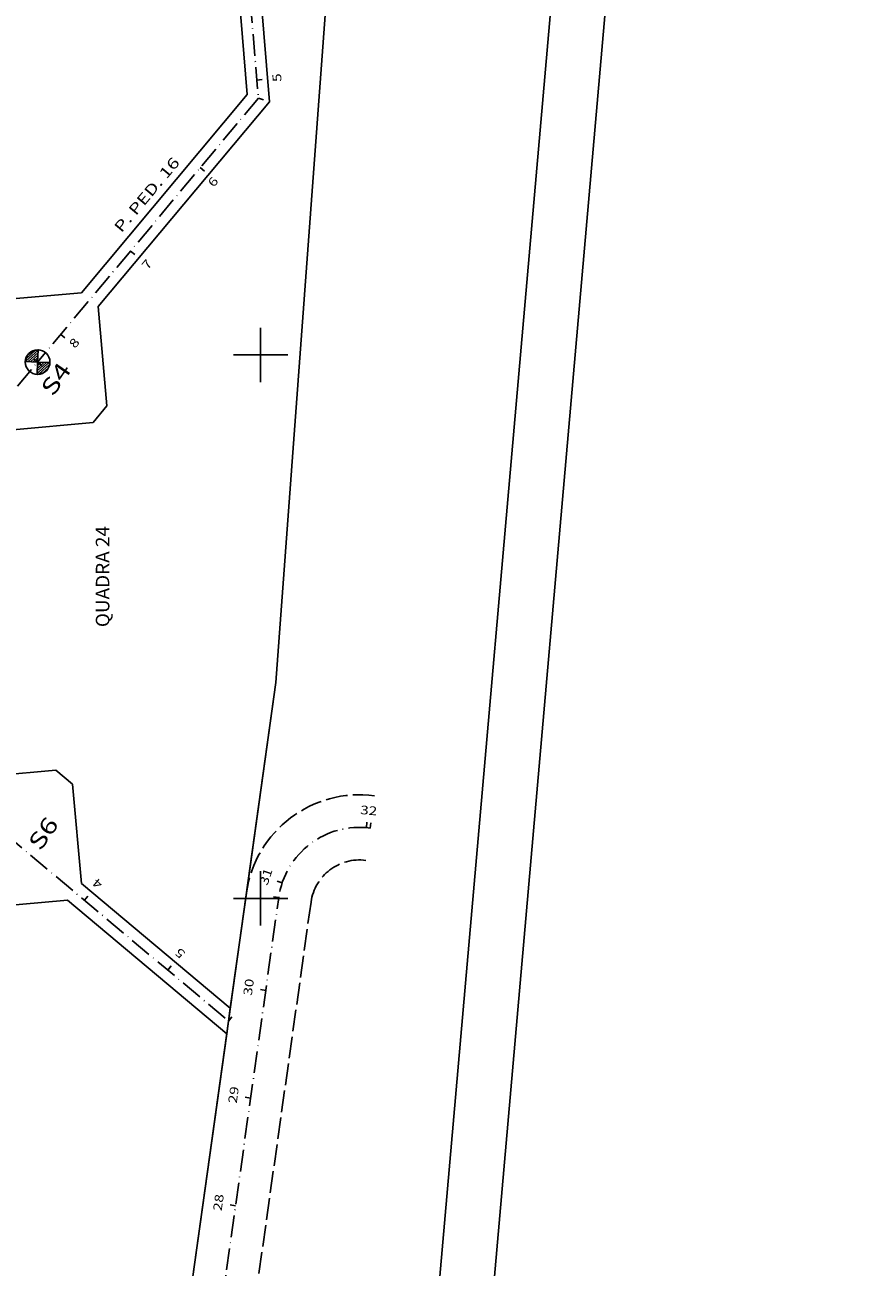
# Model space of a CAD drawing. Extents: x 189457 to 190412, y 1676779 to 1678197.
# Drawn here: x 190257 to 190412, y 1677332 to 1677561 of the extents above; entities that cross this region are included whole.
import ezdxf
from ezdxf.enums import TextEntityAlignment as Align

# ---------------------------------------------------------------- set-up
doc = ezdxf.new("R2010")
doc.units = 0
doc.header["$MEASUREMENT"] = 0
for name, pattern in [('LIN0', [0]), ('LIN1', [5, 4, -1]), ('LIN3', [6, 4, -1, 0, -1])]:
    doc.linetypes.add(name, pattern=pattern)
doc.layers.get('0').update_dxf_attribs({"linetype": 'LIN0'})
for name, color, linetype in [('MALHA', 7, 'CONTINUOUS'), ('PRANCHA', 7, 'CONTINUOUS'), ('SONDAGEM', 7, 'LIN0')]:
    doc.layers.add(name, color=color, linetype=linetype)
doc.styles.add('ITALICC', font='italicc')
doc.styles.add('ROMANC', font='romanc')
doc.styles.add('ROMANS', font='romans')

# ---------------------------------------------------------------- blocks, each defined once
blk = doc.blocks.new('*U29')
at = {"color": 7, "linetype": 'LIN0'}
for p, q in [((190258.87626, 1677496.602778), (190261.042922, 1677498.57796)), ((190258.89742, 1677497.060494), (190260.585206, 1677498.59912)), ((190258.918581, 1677497.51821), (190260.12749, 1677498.620281)), ((190258.939741, 1677497.975926), (190259.669774, 1677498.641441)), ((190258.960902, 1677498.433643), (190259.212057, 1677498.662602)), ((190259.236016, 1677496.492314), (190261.132163, 1677498.220888))]:
    blk.add_line(p, q, dxfattribs=at)
at = {"color": 6, "linetype": 'LIN0', "flags": 128}
blk.add_lwpolyline([(190258.972, 1677498.6737), (190258.86726, 1677496.40812), (190259.877643, 1677496.638811), (190260.955227, 1677497.636667), (190261.23758, 1677498.56896)], close=True, dxfattribs=at)
blk = doc.blocks.new('*U30')
at = {"color": 7, "linetype": 'LIN0'}
for p, q in [((190259.074061, 1677500.881337), (190256.764363, 1677498.775761)), ((190258.553616, 1677500.845313), (190256.893972, 1677499.332341)), ((190259.0529, 1677500.42362), (190257.22208, 1677498.7546)), ((190259.03174, 1677499.965904), (190257.679796, 1677498.73344)), ((190259.010579, 1677499.508188), (190258.137512, 1677498.712279)), ((190258.989418, 1677499.050471), (190258.595229, 1677498.691118))]:
    blk.add_line(p, q, dxfattribs=at)
at = {"color": 6, "linetype": 'LIN0', "flags": 128}
blk.add_lwpolyline([(190258.972, 1677498.6737), (190259.07674, 1677500.93928), (190258.106221, 1677500.764949), (190257.108709, 1677499.966526), (190256.70642, 1677498.77844)], close=True, dxfattribs=at)

msp = doc.modelspace()

# ---------------------------------------------------------------- linework, layer by layer
at = {"layer": 'MALHA', "color": 2, "linetype": 'LIN0'}
for p, q in [((190300, 1677495), (190300, 1677505)), ((190295, 1677500), (190305, 1677500)), ((190300, 1677395), (190300, 1677405)), ((190295, 1677400), (190305, 1677400))]:
    msp.add_line(p, q, dxfattribs=at)
at = {"layer": 'PRANCHA', "color": 254, "linetype": 'LIN0'}
msp.add_line((190412.361307, 1678123.404656), (190294.805376, 1676778.532691), dxfattribs=at)
at = {"layer": 'PRANCHA', "color": 3, "linetype": 'LIN0'}
msp.add_line((190401.528508, 1678114.313427), (190287.020323, 1676804.308512), dxfattribs=at)
at = {"layer": 'SONDAGEM', "color": 3, "linetype": 'LIN0'}
for p, q in [((190294.281287, 1677635.419657), (190301.65903, 1677546.564476)), ((190297.536777, 1677547.871324), (190290.295001, 1677635.088714)), ((190302.829449, 1677439.748934), (190313.04828, 1677577.921573)), ((190267.0464, 1677511.437725), (190297.536777, 1677547.871324)), ((190301.65903, 1677546.564476), (190270.113882, 1677508.870519)), ((190248.774806, 1677509.815539), (190267.0464, 1677511.437725)), ((190271.73607, 1677490.598902), (190270.113882, 1677508.870519)), ((190271.73607, 1677490.598902), (190269.168495, 1677487.531727)), ((190254.419224, 1677486.222261), (190269.168495, 1677487.531727)), ((190297.397228, 1677400.997041), (190302.829449, 1677439.748934)), ((190244.068167, 1677421.963243), (190262.340214, 1677423.579586)), ((190262.340214, 1677423.579586), (190265.406865, 1677421.011386)), ((190265.406865, 1677421.011386), (190267.023162, 1677402.739809)), ((190294.424775, 1677379.792606), (190267.023162, 1677402.739809)), ((190294.424775, 1677379.792606), (190297.397228, 1677400.997041)), ((190249.704972, 1677398.368155), (190264.455204, 1677399.672954)), ((190293.770242, 1677375.123374), (190264.455204, 1677399.672954)), ((190294.0975, 1677377.458), (190294.424775, 1677379.792606)), ((190293.770242, 1677375.123374), (190294.0975, 1677377.458)), ((190282.331429, 1677293.522449), (190293.770242, 1677375.123374))]:
    msp.add_line(p, q, dxfattribs=at)
at = {"layer": 'SONDAGEM', "color": 10, "linetype": 'LIN0'}
for p, q in [((190302.829449, 1677439.748934), (190313.04828, 1677577.921573)), ((190270.883588, 1677211.857126), (190302.829449, 1677439.748934))]:
    msp.add_line(p, q, dxfattribs=at)
at = {"layer": 'SONDAGEM', "color": 5, "linetype": 'LIN0'}
for p, q in [((190299.3216, 1677550.5457), (190300.318171, 1677550.628447)), ((190299.5979, 1677547.2173), (190300.551143, 1677546.915097)), ((190288.9054, 1677534.4412), (190289.672269, 1677533.799396)), ((190276.0693, 1677519.1038), (190276.836169, 1677518.461996)), ((190263.2333, 1677503.7664), (190264.000169, 1677503.124596)), ((190258.972, 1677498.6737), (190258.205132, 1677499.315505)), ((190258.972, 1677498.6737), (190259.738869, 1677498.031896)), ((190319.4803, 1677413.0265), (190319.566059, 1677414.022816)), ((190320.1755, 1677412.9503), (190320.307606, 1677413.941536)), ((190303.9711, 1677402.8476), (190303.022917, 1677403.165323)), ((190267.5738, 1677399.67), (190268.21584, 1677400.436671)), ((190303.3391, 1677400.1641), (190302.348783, 1677400.302922)), ((190282.9072, 1677386.8292), (190283.54924, 1677387.595871)), ((190300.9459, 1677383.0919), (190299.955583, 1677383.230722)), ((190294.0975, 1677377.458), (190294.73954, 1677378.224671)), ((190298.1694, 1677363.2855), (190297.179083, 1677363.424322)), ((190295.393, 1677343.4792), (190294.402683, 1677343.618022))]:
    msp.add_line(p, q, dxfattribs=at)
at = {"layer": 'SONDAGEM', "color": 6, "linetype": 'LIN0'}
for q in [(190259.07674, 1677500.93928), (190256.70642, 1677498.77844), (190258.86726, 1677496.40812), (190261.23758, 1677498.56896)]:
    msp.add_line((190258.972, 1677498.6737), q, dxfattribs=at)
at = {"layer": 'SONDAGEM', "color": 3, "linetype": 'LIN1'}
msp.add_line((190309.281035, 1677399.331171), (190282.687026, 1677209.687142), dxfattribs=at)
at = {"layer": 'SONDAGEM', "color": 5, "linetype": 'LIN3', "flags": 128}
for points in [[(190291.0469, 1677650.2028), (190299.597917, 1677547.217297)], [(190299.597917, 1677547.217297), (190258.971677, 1677498.674409)], [(190235.692552, 1677470.857989), (190258.971824, 1677498.673489)], [(190206.2401, 1677451.0332), (190294.0975, 1677377.458)], [(190276.801705, 1677210.854619), (190303.339076, 1677400.164114)]]:
    msp.add_lwpolyline(points, dxfattribs=at)
at = {"layer": 'SONDAGEM', "color": 6, "linetype": 'LIN0'}
msp.add_circle((190258.972, 1677498.6737), 2.268, dxfattribs=at)
at = {"layer": 'SONDAGEM', "color": 3, "linetype": 'LIN1'}
for radius in [21, 9]:
    msp.add_arc((190318.193891, 1677398.081769), radius, 82.408611, 172.020278, dxfattribs=at)
at = {"layer": 'SONDAGEM', "color": 5, "linetype": 'LIN3'}
msp.add_arc((190318.193891, 1677398.081769), 15, 82.410348, 172.020285, dxfattribs=at)

# ---------------------------------------------------------------- block references
at = {"layer": 'SONDAGEM', "color": 6}
for name in ['*U30', '*U29']:
    msp.add_blockref(name, (0, 0), dxfattribs=at)

# ---------------------------------------------------------------- texts
at = {"layer": 'SONDAGEM', "color": 9, "style": 'ROMANS'}
for s, rotation, width, p, p2 in [('5', 94.74638692, 1.20098, (190303.8668, 1677550.2907), (190303.738085, 1677551.840921)), ('6', 50.07360532, 1.20098, (190291.3642, 1677530.7226), (190292.36256, 1677531.915508)), ('7', 50.07360533, 1.20098, (190279.1995, 1677515.5405), (190280.19786, 1677516.733408)), ('8', 50.07360532, 1.20098, (190265.8269, 1677501.0851), (190266.82526, 1677502.278008)), ('32', 355.08032497, 1.103604, (190318.291279, 1677415.537721), (190321.390929, 1677415.270915)), ('31', 71.47469475, 1.317204, (190301.250647, 1677402.282679), (190302.23912, 1677405.232583)), ('4', 140.05582601, 1.134259, (190271.0897, 1677402.8555), (190269.897102, 1677403.85423)), ('5', 140.05582601, 1.20098, (190286.2956, 1677390.0351), (190285.103002, 1677391.03383)), ('30', 82.02028869, 1.103604, (190298.374787, 1677382.03863), (190298.806679, 1677385.119617)), ('29', 82.02028869, 1.134259, (190295.598287, 1677362.23223), (190296.030179, 1677365.313217)), ('28', 82.02028869, 1.103604, (190292.821887, 1677342.42593), (190293.253779, 1677345.506917))]:
    msp.add_text(s, height=1.6, rotation=rotation, dxfattribs=dict(at, width=width)).set_placement(p, p2, align=Align.FIT)
at = {"layer": 'SONDAGEM', "color": 104, "style": 'ITALICC', "width": 0.911077}
msp.add_text('P. PED. 16', height=2, rotation=50.0138891, dxfattribs=at).set_placement((190274.3943, 1677522.3314), (190285.267124, 1677535.295508), align=Align.FIT)
at = {"layer": 'SONDAGEM', "color": 6, "style": 'ITALICC', "width": 1.051707}
for s, p, p2 in [('S4', (190261.8129, 1677492.1811), (190265.327882, 1677497.239805)), ('S6', (190259.4923, 1677408.5837), (190263.007282, 1677413.642405))]:
    msp.add_text(s, height=3, rotation=55.20694701, dxfattribs=at).set_placement(p, p2, align=Align.FIT)
at = {"layer": 'SONDAGEM', "color": 4, "style": 'ROMANC', "width": 0.826667}
msp.add_text('QUADRA 24', height=2.5, rotation=90, dxfattribs=at).set_placement((190272.1732, 1677449.9166), (190272.1732, 1677468.5166), align=Align.FIT)

doc.saveas('drawing.dxf')
